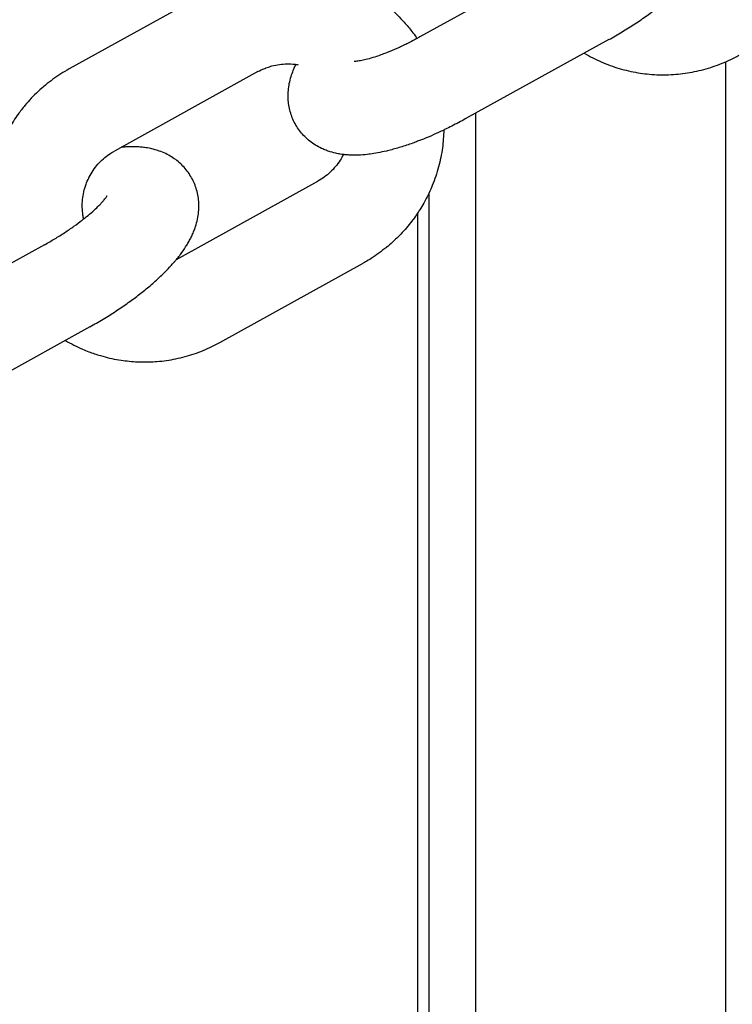
# Model space of a CAD drawing. Units: millimetres. Extents: x 19849 to 33891, y -9734 to 8289.
# Drawn here: x 30940 to 30986, y -346 to -283 of the extents above; entities that cross this region are included whole.
import ezdxf

# ---------------------------------------------------------------- set-up
doc = ezdxf.new("R2010")
doc.units = ezdxf.units.MM
doc.linetypes.add('K5LT_BASIC', pattern=[0])
doc.layers.add('Системный слой', color=7, linetype='Continuous')

msp = doc.modelspace()

# ---------------------------------------------------------------- linework, layer by layer
at = {"layer": 'Системный слой', "color": 18, "linetype": 'K5LT_BASIC', "true_color": 0x000000}
for p, q in [((30975.247, -279.453), (30966.07, -284.531)), ((30952.788, -281.504), (30943.611, -286.582)), ((30978.152, -284.703), (30968.975, -289.781)), ((30961.866, -286.099), (30961.867, -286.099)), ((30985.653, -432.01), (30985.653, -286.116)), ((30955.693, -286.754), (30946.516, -291.832)), ((30969.653, -429.552), (30969.653, -289.406)), ((30950.487, -298.767), (30959.539, -293.757)), ((30946.042, -294.696), (30946.038, -294.704)), ((30966.653, -429.28), (30966.653, -294.51)), ((30965.918, -295.811), (30965.918, -429.249)), ((30942.036, -297.831), (30932.859, -302.909)), ((30953.268, -304.085), (30962.444, -299.007)), ((30944.941, -303.081), (30935.764, -308.159))]:
    msp.add_line(p, q, dxfattribs=at)
for points, knots in [([(30978.152, -284.703), (30978.44, -284.544), (30978.725, -284.379), (30979.285, -284.041), (30979.561, -283.868), (30980.097, -283.517), (30980.357, -283.339), (30980.859, -282.981), (30981.101, -282.801), (30981.567, -282.44), (30981.79, -282.259), (30982.215, -281.898), (30982.418, -281.718), (30982.801, -281.36), (30982.982, -281.181), (30983.29, -280.858), (30983.421, -280.715), (30983.558, -280.557), (30983.569, -280.544), (30983.62, -280.483), (30983.66, -280.436), (30983.763, -280.31), (30983.827, -280.231), (30983.909, -280.124), (30983.93, -280.096), (30984.068, -279.913), (30984.178, -279.755), (30984.334, -279.512), (30984.384, -279.43), (30984.481, -279.264), (30984.528, -279.18), (30984.617, -279.009), (30984.659, -278.923), (30984.74, -278.747), (30984.778, -278.657), (30984.85, -278.476), (30984.883, -278.385), (30984.964, -278.136), (30985.007, -277.977), (30985.073, -277.661), (30985.097, -277.506), (30985.126, -277.2), (30985.132, -277.049), (30985.126, -276.753), (30985.115, -276.607), (30985.077, -276.321), (30985.049, -276.181), (30984.98, -275.906), (30984.937, -275.772), (30984.837, -275.511), (30984.78, -275.384), (30984.652, -275.137), (30984.582, -275.018), (30984.427, -274.789), (30984.343, -274.679), (30984.163, -274.469), (30984.067, -274.368), (30983.863, -274.179), (30983.756, -274.09), (30983.53, -273.922), (30983.412, -273.845), (30983.166, -273.701), (30983.037, -273.636), (30982.771, -273.517), (30982.633, -273.464), (30982.347, -273.371), (30982.198, -273.331), (30981.916, -273.27), (30981.782, -273.247), (30981.554, -273.217), (30981.46, -273.207), (30981.272, -273.192), (30981.178, -273.186), (30980.99, -273.18), (30980.897, -273.18), (30980.709, -273.182), (30980.615, -273.185), (30980.427, -273.195), (30980.333, -273.201), (30980.211, -273.212), (30980.184, -273.214), (30980.156, -273.218)], [0, 0, 0, 0, 2.645929, 2.645929, 5.279722, 5.279722, 7.873023, 7.873023, 10.429049, 10.429049, 12.948179, 12.948179, 15.427522, 15.427522, 17.860088, 17.860088, 19.796743, 19.796743, 19.973164, 19.973164, 20.600469, 20.600469, 21.644311, 21.644311, 22.007425, 22.007425, 24.038054, 24.038054, 25.063147, 25.063147, 26.083444, 26.083444, 27.103741, 27.103741, 28.121796, 28.121796, 29.13271, 29.13271, 30.810063, 30.810063, 32.359051, 32.359051, 33.811393, 33.811393, 35.191537, 35.191537, 36.522877, 36.522877, 37.821939, 37.821939, 39.100239, 39.100239, 40.369819, 40.369819, 41.64155, 41.64155, 42.924928, 42.924928, 44.229997, 44.229997, 45.570936, 45.570936, 46.964325, 46.964325, 48.427848, 48.427848, 49.987041, 49.987041, 51.402402, 51.402402, 52.393227, 52.393227, 53.392973, 53.392973, 54.389713, 54.389713, 55.386454, 55.386454, 56.380542, 56.380542, 56.673834, 56.673834, 56.673834, 56.673834]), ([(30952.788, -281.504), (30953.146, -281.306), (30953.516, -281.13), (30954.274, -280.825), (30954.662, -280.696), (30955.184, -280.557), (30955.312, -280.523), (30955.486, -280.488), (30955.53, -280.476), (30955.801, -280.427), (30956.027, -280.382), (30956.266, -280.349), (30956.277, -280.346), (30956.682, -280.316), (30957.076, -280.263), (30957.744, -280.253), (30958.016, -280.266), (30958.422, -280.285), (30958.556, -280.299), (30959.094, -280.357), (30959.496, -280.426), (30960.288, -280.611), (30960.678, -280.728), (30961.136, -280.896), (30961.213, -280.922), (30961.586, -281.085), (30961.887, -281.209), (30962.379, -281.462), (30962.578, -281.574), (30962.928, -281.782), (30963.078, -281.88), (30963.466, -282.143), (30963.694, -282.322), (30964.016, -282.571), (30964.104, -282.65), (30964.501, -282.997), (30964.791, -283.285), (30965.234, -283.781), (30965.394, -283.981), (30965.647, -284.302), (30965.735, -284.427), (30965.842, -284.58), (30965.86, -284.608), (30965.879, -284.636)], [0, 0, 0, 0, 3.205982, 3.205982, 6.405874, 6.405874, 7.440424, 7.440424, 7.794617, 7.794617, 9.600777, 9.600777, 9.687339, 9.687339, 12.791911, 12.791911, 14.925002, 14.925002, 15.980525, 15.980525, 19.167885, 19.167885, 22.355267, 22.355267, 22.993012, 22.993012, 25.543949, 25.543949, 27.331218, 27.331218, 28.735192, 28.735192, 31.00348, 31.00348, 31.930243, 31.930243, 35.130313, 35.130313, 37.138481, 37.138481, 38.33656, 38.33656, 38.59843, 38.59843, 38.59843, 38.59843]), ([(30966.07, -284.531), (30966.021, -284.558), (30965.972, -284.586), (30965.921, -284.613), (30965.92, -284.614), (30965.905, -284.622), (30965.892, -284.629), (30965.72, -284.719), (30965.561, -284.804), (30965.184, -284.995), (30964.966, -285.1), (30964.542, -285.294), (30964.335, -285.384), (30964.062, -285.496), (30963.991, -285.525), (30963.801, -285.598), (30963.679, -285.645), (30963.382, -285.751), (30963.211, -285.808), (30962.894, -285.905), (30962.747, -285.946), (30962.485, -286.011), (30962.369, -286.035), (30962.207, -286.065), (30962.151, -286.074), (30962.053, -286.087), (30962.01, -286.091), (30961.941, -286.097), (30961.913, -286.099), (30961.877, -286.1), (30961.875, -286.099), (30961.866, -286.099), (30961.867, -286.099), (30961.866, -286.099)], [0, 0, 0, 0, 0.469058, 0.469058, 0.483022, 0.483022, 0.605741, 0.605741, 2.112991, 2.112991, 4.186276, 4.186276, 6.215076, 6.215076, 6.929181, 6.929181, 8.1934, 8.1934, 10.112552, 10.112552, 11.961022, 11.961022, 13.72355, 13.72355, 14.781852, 14.781852, 15.837044, 15.837044, 16.892236, 16.892236, 17.904397, 17.904397, 18, 18, 18, 18]), ([(30976.58, -285.573), (30976.583, -285.576), (30976.587, -285.578), (30976.942, -285.786), (30977.306, -285.971), (30978.053, -286.295), (30978.436, -286.434), (30979.217, -286.664), (30979.614, -286.755), (30980.416, -286.888), (30980.821, -286.93), (30981.634, -286.964), (30982.041, -286.956), (30982.852, -286.891), (30983.256, -286.834), (30984.054, -286.67), (30984.448, -286.563), (30985.22, -286.303), (30985.599, -286.149), (30986.14, -285.889), (30986.311, -285.801), (30986.479, -285.708)], [56.273386, 56.273386, 56.273386, 56.273386, 56.308795, 56.308795, 59.579455, 59.579455, 62.846901, 62.846901, 66.112425, 66.112425, 69.37732, 69.37732, 72.642886, 72.642886, 75.910423, 75.910423, 79.181219, 79.181219, 82.456534, 82.456534, 84, 84, 84, 84]), ([(30943.611, -286.582), (30943.253, -286.781), (30942.907, -287.001), (30942.244, -287.482), (30941.927, -287.744), (30941.327, -288.304), (30941.044, -288.604), (30940.629, -289.1), (30940.485, -289.288), (30940.241, -289.62), (30940.143, -289.767), (30939.823, -290.263), (30939.621, -290.625), (30939.261, -291.372), (30939.105, -291.757), (30938.84, -292.546), (30938.732, -292.949), (30938.567, -293.768), (30938.51, -294.183), (30938.468, -294.749), (30938.458, -294.898), (30938.453, -295.315), (30938.451, -295.584), (30938.486, -296.267), (30938.534, -296.681), (30938.679, -297.499), (30938.777, -297.902), (30939.01, -298.656), (30939.158, -299), (30939.291, -299.35)], [0, 0, 0, 0, 3.284599, 3.284599, 6.576226, 6.576226, 9.876383, 9.876383, 11.771441, 11.771441, 13.186076, 13.186076, 16.506215, 16.506215, 19.837604, 19.837604, 23.180917, 23.180917, 26.53668, 26.53668, 27.734105, 27.734105, 29.886376, 29.886376, 33.223813, 33.223813, 36.549596, 36.549596, 39.552045, 39.552045, 39.552045, 39.552045]), ([(30955.693, -286.754), (30955.836, -286.675), (30955.984, -286.605), (30956.186, -286.524), (30956.236, -286.503), (30956.391, -286.452), (30956.494, -286.418), (30956.755, -286.348), (30956.915, -286.316), (30957.237, -286.271), (30957.399, -286.259), (30957.723, -286.254), (30957.885, -286.262), (30958.076, -286.282), (30958.105, -286.286), (30958.183, -286.296), (30958.231, -286.303), (30958.28, -286.311)], [0, 0, 0, 0, 1.32897, 1.32897, 1.772365, 1.772365, 2.655339, 2.655339, 3.979573, 3.979573, 5.302124, 5.302124, 6.623516, 6.623516, 6.862659, 6.862659, 7.262791, 7.262791, 7.262791, 7.262791]), ([(30968.975, -289.781), (30968.836, -289.858), (30968.697, -289.934), (30968.409, -290.086), (30968.259, -290.164), (30967.973, -290.309), (30967.835, -290.377), (30967.665, -290.458), (30967.633, -290.474), (30967.485, -290.544), (30967.37, -290.599), (30967.053, -290.743), (30966.853, -290.83), (30966.574, -290.951), (30966.495, -290.983), (30966.251, -291.083), (30966.086, -291.147), (30965.921, -291.211), (30965.92, -291.212), (30965.814, -291.251), (30965.709, -291.291), (30965.342, -291.423), (30965.081, -291.51), (30964.573, -291.666), (30964.325, -291.736), (30964.028, -291.81), (30963.975, -291.824), (30963.739, -291.875), (30963.555, -291.917), (30963.208, -291.982), (30963.042, -292.008), (30962.818, -292.038), (30962.759, -292.045), (30962.507, -292.073), (30962.315, -292.088), (30962.027, -292.098), (30961.931, -292.1), (30961.738, -292.099), (30961.642, -292.096), (30961.45, -292.085), (30961.354, -292.078), (30961.23, -292.065), (30961.202, -292.062), (30961.105, -292.049), (30961.037, -292.041), (30960.873, -292.014), (30960.777, -291.996), (30960.522, -291.939), (30960.363, -291.894), (30960.109, -291.807), (30960.013, -291.769), (30959.869, -291.71), (30959.82, -291.687), (30959.636, -291.601), (30959.504, -291.529), (30959.253, -291.373), (30959.133, -291.289), (30958.907, -291.11), (30958.8, -291.015), (30958.6, -290.815), (30958.507, -290.71), (30958.333, -290.491), (30958.253, -290.377), (30958.106, -290.141), (30958.04, -290.019), (30957.922, -289.769), (30957.87, -289.641), (30957.782, -289.379), (30957.745, -289.245), (30957.686, -288.973), (30957.664, -288.835), (30957.635, -288.555), (30957.629, -288.414), (30957.631, -288.129), (30957.64, -287.985), (30957.674, -287.695), (30957.699, -287.549), (30957.765, -287.254), (30957.807, -287.106), (30957.898, -286.831), (30957.947, -286.704), (30958.037, -286.493), (30958.076, -286.407), (30958.123, -286.312), (30958.128, -286.3), (30958.134, -286.29)], [0, 0, 0, 0, 1.279293, 1.279293, 2.639662, 2.639662, 3.8941, 3.8941, 4.186696, 4.186696, 5.240873, 5.240873, 7.077329, 7.077329, 7.8044, 7.8044, 9.336332, 9.336332, 9.35009, 9.35009, 10.331035, 10.331035, 12.818857, 12.818857, 15.261904, 15.261904, 15.791188, 15.791188, 17.648752, 17.648752, 19.368396, 19.368396, 19.987622, 19.987622, 22.018414, 22.018414, 23.043777, 23.043777, 24.06425, 24.06425, 25.084723, 25.084723, 25.379659, 25.379659, 26.102918, 26.102918, 27.113865, 27.113865, 28.784102, 28.784102, 29.800205, 29.800205, 30.327439, 30.327439, 31.775715, 31.775715, 33.152905, 33.152905, 34.482135, 34.482135, 35.78004, 35.78004, 37.057703, 37.057703, 38.327094, 38.327094, 39.599066, 39.599066, 40.883414, 40.883414, 42.189974, 42.189974, 43.533051, 43.533051, 44.929616, 44.929616, 46.397342, 46.397342, 47.961918, 47.961918, 49.380552, 49.380552, 50.371633, 50.371633, 50.502418, 50.502418, 50.502418, 50.502418]), ([(30967.601, -290.489), (30967.572, -290.867), (30967.561, -291.248), (30967.452, -292.038), (30967.368, -292.449), (30967.151, -293.256), (30967.018, -293.652), (30966.795, -294.197), (30966.728, -294.355), (30966.573, -294.675), (30966.489, -294.838), (30966.377, -295.056), (30966.347, -295.108), (30966.234, -295.309), (30966.146, -295.453), (30966.014, -295.667), (30965.967, -295.735), (30965.921, -295.807), (30965.92, -295.809), (30965.826, -295.942), (30965.737, -296.076), (30965.612, -296.244), (30965.585, -296.285), (30965.319, -296.601), (30965.096, -296.889), (30964.674, -297.332), (30964.494, -297.504), (30964.192, -297.784), (30964.067, -297.889), (30963.935, -297.997), (30963.929, -298.003), (30963.596, -298.243), (30963.283, -298.498), (30962.822, -298.789), (30962.699, -298.86), (30962.533, -298.959), (30962.489, -298.983), (30962.444, -299.007)], [54.788465, 54.788465, 54.788465, 54.788465, 57.761214, 57.761214, 61.037406, 61.037406, 64.30504, 64.30504, 65.648656, 65.648656, 67.086424, 67.086424, 67.562887, 67.562887, 68.886321, 68.886321, 69.53467, 69.53467, 69.555421, 69.555421, 70.809279, 70.809279, 71.196907, 71.196907, 74.045048, 74.045048, 75.991413, 75.991413, 77.271035, 77.271035, 77.33268, 77.33268, 80.488187, 80.488187, 81.604231, 81.604231, 82, 82, 82, 82]), ([(30944.941, -303.081), (30945.228, -302.922), (30945.513, -302.757), (30946.074, -302.419), (30946.349, -302.246), (30946.885, -301.895), (30947.145, -301.717), (30947.647, -301.359), (30947.89, -301.179), (30948.355, -300.818), (30948.578, -300.637), (30948.908, -300.358), (30949.02, -300.26), (30949.222, -300.08), (30949.311, -299.997), (30949.589, -299.737), (30949.77, -299.559), (30950.079, -299.236), (30950.209, -299.092), (30950.346, -298.934), (30950.357, -298.921), (30950.408, -298.861), (30950.449, -298.814), (30950.552, -298.688), (30950.615, -298.609), (30950.698, -298.502), (30950.719, -298.474), (30950.857, -298.29), (30950.967, -298.133), (30951.122, -297.89), (30951.173, -297.808), (30951.27, -297.641), (30951.316, -297.557), (30951.405, -297.387), (30951.448, -297.3), (30951.529, -297.124), (30951.567, -297.035), (30951.638, -296.854), (30951.671, -296.762), (30951.752, -296.514), (30951.796, -296.354), (30951.862, -296.039), (30951.886, -295.884), (30951.914, -295.578), (30951.92, -295.427), (30951.915, -295.131), (30951.904, -294.985), (30951.865, -294.699), (30951.838, -294.558), (30951.768, -294.284), (30951.726, -294.15), (30951.626, -293.888), (30951.569, -293.761), (30951.441, -293.515), (30951.37, -293.396), (30951.215, -293.167), (30951.131, -293.056), (30950.951, -292.846), (30950.855, -292.746), (30950.652, -292.556), (30950.544, -292.467), (30950.319, -292.3), (30950.2, -292.222), (30949.954, -292.079), (30949.826, -292.013), (30949.559, -291.895), (30949.421, -291.842), (30949.232, -291.78), (30949.181, -291.764), (30949.033, -291.724), (30948.936, -291.698), (30948.704, -291.647), (30948.57, -291.624), (30948.342, -291.594), (30948.249, -291.584), (30948.061, -291.569), (30947.967, -291.564), (30947.87, -291.561), (30947.867, -291.561), (30947.773, -291.56), (30947.682, -291.557), (30947.497, -291.559), (30947.403, -291.563), (30947.216, -291.572), (30947.122, -291.579), (30947, -291.59), (30946.972, -291.592), (30946.944, -291.595)], [0, 0, 0, 0, 2.645929, 2.645929, 5.279722, 5.279722, 7.873023, 7.873023, 10.429049, 10.429049, 12.948179, 12.948179, 14.297692, 14.297692, 15.427522, 15.427522, 17.860088, 17.860088, 19.796743, 19.796743, 19.973164, 19.973164, 20.600469, 20.600469, 21.644311, 21.644311, 22.007425, 22.007425, 24.038054, 24.038054, 25.063147, 25.063147, 26.083444, 26.083444, 27.103741, 27.103741, 28.121796, 28.121796, 29.13271, 29.13271, 30.810063, 30.810063, 32.359051, 32.359051, 33.811393, 33.811393, 35.191537, 35.191537, 36.522877, 36.522877, 37.821939, 37.821939, 39.100239, 39.100239, 40.369819, 40.369819, 41.64155, 41.64155, 42.924928, 42.924928, 44.229997, 44.229997, 45.570936, 45.570936, 46.964325, 46.964325, 48.427848, 48.427848, 48.966167, 48.966167, 49.987041, 49.987041, 51.402402, 51.402402, 52.393227, 52.393227, 53.392973, 53.392973, 53.421069, 53.421069, 54.389713, 54.389713, 55.386454, 55.386454, 56.380542, 56.380542, 56.673834, 56.673834, 56.673834, 56.673834]), ([(30944.542, -296.182), (30944.524, -296.1), (30944.509, -296.018), (30944.472, -295.771), (30944.457, -295.605), (30944.449, -295.272), (30944.455, -295.105), (30944.488, -294.773), (30944.515, -294.607), (30944.59, -294.28), (30944.638, -294.119), (30944.744, -293.827), (30944.807, -293.697), (30944.874, -293.544), (30944.885, -293.524), (30944.972, -293.356), (30945.057, -293.213), (30945.244, -292.939), (30945.346, -292.808), (30945.564, -292.561), (30945.681, -292.444), (30945.927, -292.226), (30946.057, -292.125), (30946.297, -291.96), (30946.405, -291.894), (30946.516, -291.832)], [13.273477, 13.273477, 13.273477, 13.273477, 13.972027, 13.972027, 15.359362, 15.359362, 16.751682, 16.751682, 18.149191, 18.149191, 19.547071, 19.547071, 20.748325, 20.748325, 20.939736, 20.939736, 22.327398, 22.327398, 23.710281, 23.710281, 25.088718, 25.088718, 26.463122, 26.463122, 27.52377, 27.52377, 27.52377, 27.52377]), ([(30961.174, -292.058), (30961.105, -292.181), (30961.04, -292.307), (30960.874, -292.565), (30960.776, -292.698), (30960.563, -292.952), (30960.45, -293.072), (30960.209, -293.296), (30960.082, -293.401), (30959.818, -293.592), (30959.681, -293.679), (30959.539, -293.757)], [20.258077, 20.258077, 20.258077, 20.258077, 21.401774, 21.401774, 22.7461, 22.7461, 24.086051, 24.086051, 25.421994, 25.421994, 26.737209, 26.737209, 26.737209, 26.737209]), ([(30942.036, -297.831), (30942.258, -297.708), (30942.478, -297.58), (30942.911, -297.319), (30943.124, -297.186), (30943.533, -296.918), (30943.73, -296.783), (30944.105, -296.516), (30944.283, -296.384), (30944.482, -296.229), (30944.513, -296.205), (30944.668, -296.079), (30944.799, -295.975), (30945.058, -295.755), (30945.189, -295.638), (30945.404, -295.436), (30945.492, -295.349), (30945.626, -295.212), (30945.676, -295.158), (30945.767, -295.057), (30945.809, -295.009), (30945.881, -294.921), (30945.913, -294.881), (30945.966, -294.811), (30945.988, -294.781), (30946.019, -294.733), (30946.031, -294.715), (30946.04, -294.699), (30946.041, -294.696), (30946.042, -294.695), (30946.04, -294.699), (30946.039, -294.701)], [0, 0, 0, 0, 2.102189, 2.102189, 4.195668, 4.195668, 6.248431, 6.248431, 8.256203, 8.256203, 8.615991, 8.615991, 10.212234, 10.212234, 12.10737, 12.10737, 13.641619, 13.641619, 14.683911, 14.683911, 15.73245, 15.73245, 16.779242, 16.779242, 17.826034, 17.826034, 18.868414, 18.868414, 19.556408, 19.556408, 20, 20, 20, 20]), ([(30943.368, -303.951), (30943.372, -303.953), (30943.376, -303.955), (30943.731, -304.164), (30944.095, -304.349), (30944.599, -304.568), (30944.731, -304.624), (30945.113, -304.763), (30945.362, -304.852), (30946.005, -305.042), (30946.402, -305.133), (30947.155, -305.257), (30947.511, -305.281), (30947.915, -305.322), (30947.966, -305.323), (30948.387, -305.34), (30948.759, -305.316), (30949.165, -305.309), (30949.2, -305.304), (30949.641, -305.269), (30950.044, -305.211), (30950.842, -305.047), (30951.236, -304.941), (30952.009, -304.681), (30952.387, -304.527), (30952.928, -304.267), (30953.099, -304.178), (30953.268, -304.085)], [56.273386, 56.273386, 56.273386, 56.273386, 56.308795, 56.308795, 59.579455, 59.579455, 60.725293, 60.725293, 62.846901, 62.846901, 66.112425, 66.112425, 68.971416, 68.971416, 69.37732, 69.37732, 72.359664, 72.359664, 72.642886, 72.642886, 75.910423, 75.910423, 79.181219, 79.181219, 82.456534, 82.456534, 84, 84, 84, 84])]:
    msp.add_open_spline(points, degree=3, knots=knots, dxfattribs=at)

doc.saveas('drawing.dxf')
